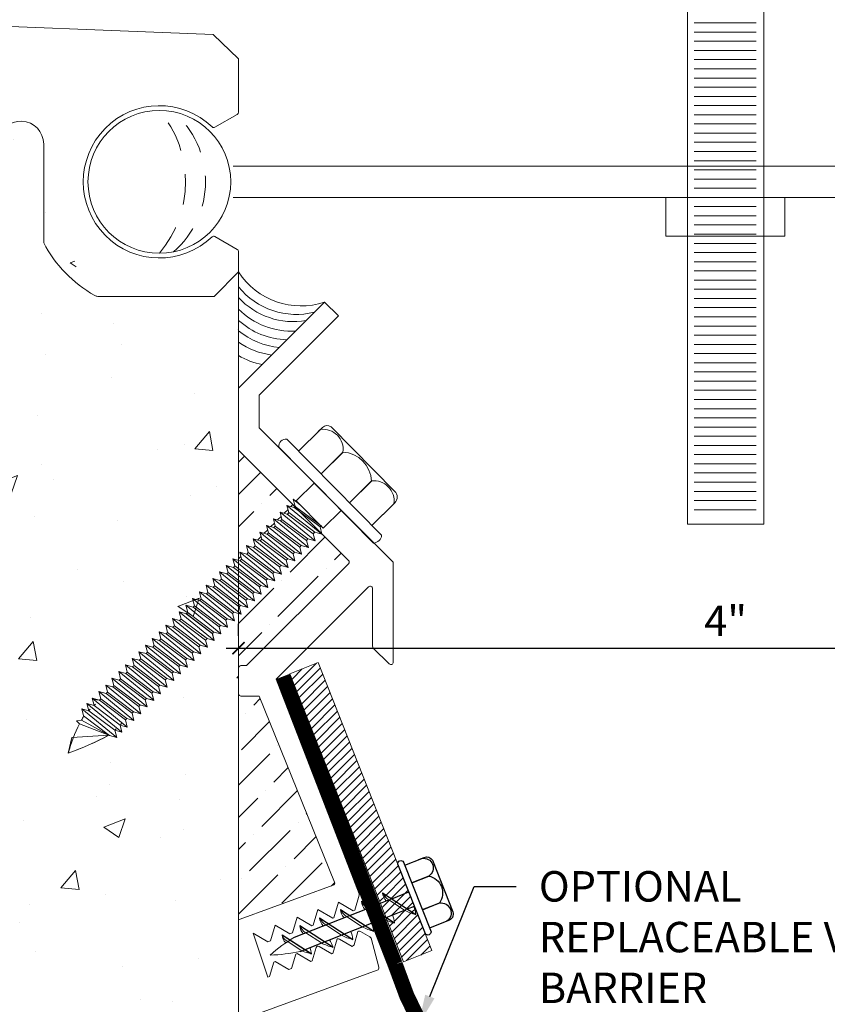
# Model space of a CAD drawing. Units: inches. Extents: x 8.5 to 28.5, y -2 to 11.4.
# Drawn here: x 16.7 to 20, y 4.3 to 8.3 of the extents above; entities that cross this region are included whole.
import ezdxf
from ezdxf import colors
from ezdxf.entities.mleader import LeaderData, LeaderLine
from ezdxf.math import Vec2, Vec3

# ---------------------------------------------------------------- set-up
doc = ezdxf.new("R2010")
doc.units = ezdxf.units.IN
doc.header["$MEASUREMENT"] = 0
doc.linetypes.add('DASHED2', pattern=[0.375, 0.25, -0.125])
for name, color, linetype, lineweight in [('Dim - Thin', 1, 'Continuous', 5), ('Hatch - Medium', 5, 'Continuous', 9), ('Object - Regular', 250, 'Continuous', 15)]:
    doc.layers.add(name, color=color, linetype=linetype, lineweight=lineweight)
doc.layers.add('PW-Screws', color=8, linetype='Continuous')
doc.layers.add('PW-Vport', color=5, linetype='Continuous', plot=False)
doc.styles.add('ARCHITXT', font='arial-narrow_[allfont.net].ttf')
doc.dimstyles.new('001', dxfattribs={"dimtxt": 0.125, "dimasz": 0.05, "dimexe": 0.1, "dimexo": 0.05, "dimgap": 0.05, "dimtad": 1, "dimdec": 4, "dimzin": 3, "dimdsep": 46, "dimlunit": 4, "dimtxsty": 'ARCHITXT', "dimblk1": 'ARCHTICK', "dimblk2": 'ARCHTICK', "dimsah": 1, "dimcen": 0.05, "dimdle": 0.05, "dimclrd": 256, "dimclre": 256, "dimclrt": 256, "dimadec": 0, "dimazin": 0, "dimtfac": 0.7, "dimtdec": 4, "dimtofl": 0, "dimtmove": 0, "dimatfit": 3, "dimldrblk": 'ARCHTICK', "dimfxl": 1, "dimtfillclr": 7, "dimfrac": 1, "dimtolj": 1, "dimtzin": 0, "dimarcsym": 0})

# ---------------------------------------------------------------- blocks, each defined once
blk = doc.blocks.new('_ArchTick')
at = {"color": 0, "linetype": 'ByBlock', "const_width": 0.15}
blk.add_lwpolyline([(-0.5, -0.5), (0.5, 0.5)], dxfattribs=at)
blk = doc.blocks.new('*D92')
at = {"layer": 'Defpoints', "color": 0, "transparency": 16777216}
for p in [(17.621, 5.7323), (21.621, 5.7323), (21.621, 5.7323)]:
    blk.add_point(p, dxfattribs=at)
at = {"layer": 'Dim - Thin', "lineweight": -2, "transparency": 16777216}
for p, q in [((17.621, 5.7823), (17.621, 5.8323)), ((21.621, 5.7823), (21.621, 5.8323)), ((17.571, 5.7323), (21.671, 5.7323))]:
    blk.add_line(p, q, dxfattribs=at)
at = {"layer": 'Dim - Thin', "lineweight": -2, "transparency": 16777216, "xscale": 0.05, "yscale": 0.05, "zscale": 0.05, "rotation": 180}
blk.add_blockref('_ArchTick', (17.621, 5.7323), dxfattribs=at)
at = {"layer": 'Dim - Thin', "lineweight": -2, "transparency": 16777216, "xscale": 0.05, "yscale": 0.05, "zscale": 0.05}
blk.add_blockref('_ArchTick', (21.621, 5.7323), dxfattribs=at)
at = {"layer": 'Dim - Thin', "transparency": 16777216, "insert": (19.621, 5.8448), "char_height": 0.125, "attachment_point": 5, "style": 'ARCHITXT'}
blk.add_mtext('\\A1;4"', dxfattribs=at)
blk = doc.blocks.new('rtretrt')
for points in [[(-90.1975, 3.9476, -0.084602), (-90.2311, 3.9102), (-90.2936, 3.8656, -0.148743), (-90.33, 3.8531, -1.23465)], [(-90.2311, 3.9517, -0.060511), (-90.1975, 3.9476)], [(-90.33, 3.8531, 0.176188), (-90.2936, 3.8545, 0.803357)], [(-90.1975, 3.8538, -0.084602), (-90.2311, 3.8163), (-90.2936, 3.7718, -0.148743), (-90.33, 3.7593, -1.23465)], [(-90.2311, 3.8579, -0.060511), (-90.1975, 3.8538)], [(-90.1975, 3.7616, -0.084602), (-90.2311, 3.7241), (-90.2936, 3.6796, -0.148743), (-90.33, 3.6671, -1.23465)], [(-90.33, 3.7593, 0.176188), (-90.2936, 3.7607, 0.803357)], [(-90.2311, 3.7657, -0.060511), (-90.1975, 3.7616)], [(-90.1975, 3.6694, -0.084602), (-90.2311, 3.6319), (-90.2936, 3.5873, -0.148743), (-90.33, 3.5748, -1.23465)], [(-90.1975, 3.6694, -0.084602), (-90.2311, 3.6319), (-90.2936, 3.5873, -0.148743), (-90.33, 3.5748, -1.23465)], [(-90.33, 3.6671, 0.176188), (-90.2936, 3.6685, 0.803357)], [(-90.2311, 3.6734, -0.060511), (-90.1975, 3.6694)], [(-90.2311, 3.6734, -0.060511), (-90.1975, 3.6694)], [(-90.1975, 3.5819, -0.084602), (-90.2311, 3.5445), (-90.2936, 3.4999, -0.148743), (-90.33, 3.4874, -1.23465)], [(-90.33, 3.5748, 0.176188), (-90.2936, 3.5763, 0.803357)], [(-90.33, 3.5748, 0.176188), (-90.2936, 3.5763, 0.803357)], [(-90.2311, 3.5795, -0.030503), (-90.1975, 3.5819)], [(-90.33, 3.4874, 0.176188), (-90.2936, 3.4889, 0.803357)], [(-90.2045, 3.4895, -0.056779), (-90.2311, 3.4571), (-90.2936, 3.4125, -0.199906), (-90.3215, 3.4061, -1.23465)], [(-90.2311, 3.4929, -0.060115), (-90.2045, 3.4895)], [(-90.2623, 3.3297, -0.043873), (-90.2936, 3.4495, 1.540284)], [(-90.2623, 3.3297, 0.043873), (-90.2311, 3.4495, -1.540284)], [(-90.3215, 3.4061, 0.176188), (-90.285, 3.4075, 0.803357)]]:
    blk.add_lwpolyline(points, format="xyb")
at = {"layer": 'PW-Screws', "lineweight": 9}
for p, q in [((-90.416, 3.9793), (-90.26, 3.9792)), ((-90.1146, 3.9547), (-90.1146, 3.9547))]:
    blk.add_line(p, q, dxfattribs=at)
at = {"layer": 'PW-Screws'}
for points in [[(-90.4024, 4.0419), (-90.4024, 4.0657, -0.370953), (-90.3791, 4.0928), (-90.1518, 4.0928, -0.425643), (-90.1244, 4.0604), (-90.1245, 3.9793)], [(-90.4024, 3.9793), (-90.4024, 4.055, -0.824512), (-90.3244, 4.0549), (-90.3244, 3.9792)], [(-90.3244, 3.9794), (-90.3244, 4.055, -0.540199), (-90.2054, 4.0548), (-90.2054, 3.9791)], [(-90.2054, 3.9794), (-90.2054, 4.055, -0.793676), (-90.1245, 4.055), (-90.1245, 3.9793)], [(-90.416, 3.9793), (-90.1086, 3.9793, -0.713561), (-90.1086, 3.9547), (-90.416, 3.9547, -0.877049), (-90.416, 3.9793), (-90.1086, 3.9793)]]:
    blk.add_lwpolyline(points, format="xyb", dxfattribs=at)
for points in [[(-90.33, 3.8531), (-90.1975, 3.9476)], [(-90.2936, 3.8791), (-90.2936, 3.9547)], [(-90.2311, 3.9237), (-90.2311, 3.9547)], [(-90.2311, 3.8299), (-90.2311, 3.9102)], [(-90.33, 3.7593), (-90.1975, 3.8538)], [(-90.2936, 3.7853), (-90.2936, 3.8656)], [(-90.2311, 3.4495), (-90.2311, 3.8163)], [(-90.33, 3.6671), (-90.1975, 3.7616)], [(-90.2936, 3.4495), (-90.2936, 3.7718)], [(-90.33, 3.5748), (-90.1975, 3.6694)], [(-90.33, 3.5748), (-90.1975, 3.6694)], [(-90.33, 3.4874), (-90.1975, 3.5819)], [(-90.3215, 3.4061), (-90.2045, 3.4895)]]:
    blk.add_lwpolyline(points, dxfattribs=at)
at = {"layer": 'PW-Vport'}
for points in [[(-90.33, 3.7593), (-90.1975, 3.8538)], [(-90.33, 3.6671), (-90.1975, 3.7616)], [(-90.33, 3.5748), (-90.1975, 3.6694)], [(-90.33, 3.5748), (-90.1975, 3.6694)], [(-90.33, 3.4874), (-90.1975, 3.5819)], [(-90.3215, 3.4061), (-90.2105, 3.4852)]]:
    blk.add_lwpolyline(points, dxfattribs=at)

msp = doc.modelspace()

# ---------------------------------------------------------------- hatches: boundary and pattern name
at = {"layer": 'Hatch - Medium'}
h = msp.add_hatch(dxfattribs=at)
h.set_pattern_fill('AR-CONC', color=256, scale=0.125, style=0)
h.set_pattern_definition([(50, (0, 0.6749), (0.896575, -0.07844), [0.09375, -1.03125]), (355, (0, 0.6749), (-0.17344, 0.94024), [0.075, -0.825]), (100.4514, (0.0747, 0.66835), (0.723136, 0.8618), [0.079675, -0.876428]), (46.184, (0, 0.9249), (1.33405, -0.2069), [0.140625, -1.546875]), (96.636, (0.1112, 0.9076), (1.16833, 1.21765), [0.11951, -1.31464]), (351.184, (0, 0.9249), (1.16833, 1.21765), [0.1125, -1.2375]), (21, (0.125, 0.8624), (0.746134, -0.503274), [0.09375, -1.03125]), (326, (0.125, 0.8624), (0.304144, 0.906438), [0.075, -0.825]), (71.4514, (0.1872, 0.82044), (1.050278, 0.403164), [0.079675, -0.876428]), (37.5, (0, 0.6749), (0.0152, 0.4161173), [0, -0.815, 0, -0.8375, 0, -0.828125]), (7.5, (0, 0.6749), (0.328837, 0.493015), [0, -0.4775, 0, -0.79625, 0, -0.315625]), (327.5, (-0.27875, 0.6749), (0.667278, -0.0281936), [0, -0.3125, 0, -0.975, 0, -1.29375]), (317.5, (-0.40375, 0.6749), (0.728983, 0.125131), [0, -0.40625, 0, -0.6475, 0, -0.91875])])
h.paths.add_polyline_path([(10.74705, 8.67317), (12.96933, 8.67317), (13.40876, 7.79817), (16.82105, 7.90402), (16.98083, 7.17732), (16.96566, 7.17648), (17.62105, 7.17648), (17.62105, 2.17293), (10.74705, 2.17293)])
h = msp.add_hatch(dxfattribs=at)
h.set_pattern_fill('ANSI36', color=256, scale=0.75)
h.set_pattern_definition([(45, (0, 0.67488), (0.04971845, 0.18230097), [0.234375, -0.046875, 0, -0.046875])])
h.paths.add_polyline_path([(17.62105, 6.54437), (17.62105, 6.09303), (17.62759, 6.09123), (17.63353, 6.09709), (17.62582, 6.12661), (17.65523, 6.11853), (17.66117, 6.1244), (17.65346, 6.15391), (17.68287, 6.14584), (17.68881, 6.1517), (17.6811, 6.18121), (17.71052, 6.17314), (17.71645, 6.179), (17.70874, 6.20852), (17.73816, 6.20044), (17.74409, 6.20631), (17.73638, 6.23582), (17.7658, 6.22774), (17.77173, 6.23361), (17.76402, 6.26312), (17.79344, 6.25505), (17.79938, 6.26091), (17.79166, 6.29043), (17.82108, 6.28235), (17.82757, 6.28877), (17.81986, 6.31828), (17.84928, 6.3102), (17.85226, 6.31315)])
h.paths.add_polyline_path([(18.07263, 6.07864, 0.4142136), (18.07263, 6.09278), (17.96558, 6.19983), (17.93422, 6.20844), (17.92773, 6.20202), (17.93544, 6.17251), (17.90603, 6.18058), (17.90009, 6.17472), (17.9078, 6.1452), (17.87838, 6.15328), (17.87245, 6.14742), (17.88016, 6.1179), (17.85074, 6.12598), (17.84481, 6.12011), (17.85252, 6.0906), (17.8231, 6.09868), (17.81717, 6.09281), (17.82488, 6.0633), (17.79546, 6.07137), (17.78953, 6.06551), (17.79724, 6.03599), (17.76782, 6.04407), (17.76188, 6.03821), (17.7696, 6.00869), (17.74018, 6.01677), (17.73424, 6.0109), (17.74196, 5.98139), (17.71254, 5.98946), (17.7066, 5.9836), (17.71432, 5.95408), (17.6849, 5.96216), (17.67919, 5.95652), (17.68691, 5.92701), (17.65749, 5.93508), (17.65155, 5.92922), (17.65926, 5.89971), (17.62985, 5.90778), (17.62391, 5.90192), (17.63162, 5.8724), (17.62105, 5.87531), (17.62105, 5.65048, -0.4142136), (17.63105, 5.66048), (17.65447, 5.66048)])
h.paths.add_polyline_path([(17.70625, 5.53548), (17.63105, 5.53548, -0.4142136), (17.62105, 5.54548), (17.62105, 4.61094, -0.3152988), (17.62762, 4.62033), (18.00931, 4.75925, 0.4613647), (18.01463, 4.77351)])
h.paths.add_polyline_path([(21.62105, 6.54437), (21.38983, 6.31315), (21.39281, 6.3102), (21.42223, 6.31828), (21.41452, 6.28877), (21.42101, 6.28235), (21.45043, 6.29043), (21.44271, 6.26091), (21.44865, 6.25505), (21.47807, 6.26312), (21.47036, 6.23361), (21.47629, 6.22774), (21.50571, 6.23582), (21.498, 6.20631), (21.50393, 6.20044), (21.53335, 6.20852), (21.52564, 6.179), (21.53157, 6.17314), (21.56099, 6.18121), (21.55328, 6.1517), (21.55922, 6.14584), (21.58863, 6.15391), (21.58092, 6.1244), (21.58686, 6.11853), (21.62105, 6.12792)])
h.paths.add_polyline_path([(21.50785, 6.0109), (21.50191, 6.01677), (21.47249, 6.00869), (21.48021, 6.03821), (21.47427, 6.04407), (21.44485, 6.03599), (21.45257, 6.06551), (21.44663, 6.07137), (21.41721, 6.0633), (21.42492, 6.09281), (21.41899, 6.09868), (21.38957, 6.0906), (21.39728, 6.12011), (21.39135, 6.12598), (21.36193, 6.1179), (21.36964, 6.14742), (21.36371, 6.15328), (21.33429, 6.1452), (21.342, 6.17472), (21.33606, 6.18058), (21.30665, 6.17251), (21.31436, 6.20202), (21.30787, 6.20844), (21.27651, 6.19983), (21.16946, 6.09278, 0.4142136), (21.16946, 6.07864), (21.58762, 5.66048), (21.61105, 5.66048, -0.4142136), (21.62105, 5.65048), (21.62105, 5.87531), (21.61047, 5.8724), (21.61818, 5.90192), (21.61224, 5.90778), (21.58283, 5.89971), (21.59054, 5.92922), (21.5846, 5.93508), (21.55518, 5.92701), (21.5629, 5.95652), (21.55719, 5.96216), (21.52777, 5.95408), (21.53549, 5.9836), (21.52955, 5.98946), (21.50013, 5.98139)])
h.paths.add_polyline_path([(21.62105, 5.54548, -0.4142136), (21.61105, 5.53548), (21.53584, 5.53548), (21.22654, 4.77124, 0.3888787), (21.23278, 4.75925), (21.61447, 4.62033, -0.3152988), (21.62105, 4.61094)])
h = msp.add_hatch(dxfattribs=at)
h.set_pattern_fill('ANSI31', color=256, scale=0.2, style=0)
h.set_pattern_definition([(45, (106.702444, -4.280147), (-0.0176776695, 0.0176776695), [])])
h.paths.add_polyline_path([(17.94822, 5.67349), (17.83199, 5.62747), (18.204, 4.68509), (18.22746, 4.69438, -0.1761878), (18.2127, 4.72777), (18.2503, 4.70342), (18.32023, 4.73109)])
h.paths.add_polyline_path([(18.32023, 4.73109), (18.2503, 4.70342), (18.31473, 4.6617), (18.34318, 4.67296)])
h.paths.add_polyline_path([(18.23774, 4.69845), (18.204, 4.68509), (18.22664, 4.62774), (18.22751, 4.62718), (18.30217, 4.65673)])
h.paths.add_polyline_path([(18.2127, 4.72777, 0.1487425), (18.23774, 4.69845), (18.30217, 4.65673, 0.0846017), (18.34936, 4.63928)])
h.paths.add_polyline_path([(18.34318, 4.67296), (18.34079, 4.67201, -0.0605113), (18.34936, 4.63928, -0.0846017), (18.30217, 4.65673), (18.25356, 4.63749, -0.0605113), (18.26213, 4.60476, -0.0523247), (18.23218, 4.6137), (18.29887, 4.44477), (18.41513, 4.49067)])
h.paths.add_polyline_path([(18.34079, 4.67201), (18.31473, 4.6617), (18.34936, 4.63928, 0.0605113)], flags=17)
h.paths.add_polyline_path([(18.2127, 4.72777, 0.1761878), (18.22746, 4.69438), (18.23774, 4.69845, -0.1487425)], flags=17)

# ---------------------------------------------------------------- linework, layer by layer
at = {"layer": 'Object - Regular'}
for p, q in [((17.59917, 7.71117), (21.62825, 7.71117)), ((17.59917, 7.5818), (21.62105, 7.5818)), ((17.62105, 7.27648), (17.62105, 2.27648)), ((17.81986, 6.31828), (17.82757, 6.28877)), ((17.81986, 6.31828), (17.84928, 6.3102)), ((17.81986, 6.31828), (17.96364, 6.20036)), ((17.84572, 6.34382), (17.8766, 6.31849)), ((17.85827, 6.33704), (17.84572, 6.34382)), ((17.84572, 6.34382), (17.85343, 6.3143)), ((17.84749, 6.30844), (17.85343, 6.3143)), ((17.85521, 6.31607), (17.84928, 6.3102)), ((17.84928, 6.3102), (17.95593, 6.22988)), ((17.85343, 6.3143), (17.96008, 6.23398)), ((17.85832, 6.337), (17.96901, 6.22493)), ((17.79166, 6.29043), (17.79938, 6.26091)), ((17.79166, 6.29043), (17.82108, 6.28235)), ((17.79166, 6.29043), (17.93544, 6.17251)), ((17.82702, 6.28821), (17.82108, 6.28235)), ((17.82108, 6.28235), (17.92773, 6.20202)), ((17.82757, 6.28877), (17.82164, 6.2829)), ((17.82757, 6.28877), (17.93422, 6.20844)), ((17.73638, 6.23582), (17.74409, 6.20631)), ((17.73638, 6.23582), (17.7658, 6.22774)), ((17.73638, 6.23582), (17.88016, 6.1179)), ((17.76402, 6.26312), (17.77173, 6.23361)), ((17.76402, 6.26312), (17.79344, 6.25505)), ((17.76402, 6.26312), (17.9078, 6.1452)), ((17.77173, 6.23361), (17.7658, 6.22774)), ((17.7658, 6.22774), (17.87245, 6.14742)), ((17.77173, 6.23361), (17.87838, 6.15328)), ((17.79938, 6.26091), (17.79344, 6.25505)), ((17.79344, 6.25505), (17.90009, 6.17472)), ((17.79938, 6.26091), (17.90603, 6.18058)), ((17.96186, 6.23574), (17.95593, 6.22988)), ((17.96364, 6.20036), (17.95593, 6.22988)), ((17.70874, 6.20852), (17.71645, 6.179)), ((17.70874, 6.20852), (17.73816, 6.20044)), ((17.70874, 6.20852), (17.85252, 6.0906)), ((17.74409, 6.20631), (17.73816, 6.20044)), ((17.73816, 6.20044), (17.84481, 6.12011)), ((17.74409, 6.20631), (17.85074, 6.12598)), ((17.93367, 6.20789), (17.92773, 6.20202)), ((17.93544, 6.17251), (17.92773, 6.20202)), ((17.93422, 6.20844), (17.92829, 6.20257)), ((17.96364, 6.20036), (17.93422, 6.20844)), ((17.65346, 6.15391), (17.66117, 6.1244)), ((17.65346, 6.15391), (17.68287, 6.14584)), ((17.65346, 6.15391), (17.79724, 6.03599)), ((17.6811, 6.18121), (17.68881, 6.1517)), ((17.6811, 6.18121), (17.71052, 6.17314)), ((17.6811, 6.18121), (17.82488, 6.0633)), ((17.68881, 6.1517), (17.68287, 6.14584)), ((17.68287, 6.14584), (17.78953, 6.06551)), ((17.68881, 6.1517), (17.79546, 6.07137)), ((17.71645, 6.179), (17.71052, 6.17314)), ((17.71052, 6.17314), (17.81717, 6.09281)), ((17.71645, 6.179), (17.8231, 6.09868)), ((17.87838, 6.15328), (17.87245, 6.14742)), ((17.88016, 6.1179), (17.87245, 6.14742)), ((17.9078, 6.1452), (17.87838, 6.15328)), ((17.90603, 6.18058), (17.90009, 6.17472)), ((17.9078, 6.1452), (17.90009, 6.17472)), ((17.93544, 6.17251), (17.90603, 6.18058)), ((18.17584, 6.16394), (18.17584, 6.16394)), ((17.62582, 6.12661), (17.63353, 6.09709)), ((17.62582, 6.12661), (17.65523, 6.11853)), ((17.62582, 6.12661), (17.7696, 6.00869)), ((17.66117, 6.1244), (17.65523, 6.11853)), ((17.65523, 6.11853), (17.76188, 6.03821)), ((17.66117, 6.1244), (17.76782, 6.04407)), ((17.85074, 6.12598), (17.84481, 6.12011)), ((17.85252, 6.0906), (17.84481, 6.12011)), ((17.88016, 6.1179), (17.85074, 6.12598)), ((17.57053, 6.072), (17.57825, 6.04249)), ((17.57053, 6.072), (17.59995, 6.06393)), ((17.57053, 6.072), (17.71432, 5.95408)), ((17.59818, 6.09931), (17.60589, 6.06979)), ((17.59818, 6.09931), (17.62759, 6.09123)), ((17.59818, 6.09931), (17.74196, 5.98139)), ((17.60589, 6.06979), (17.59995, 6.06393)), ((17.59995, 6.06393), (17.7066, 5.9836)), ((17.60589, 6.06979), (17.71254, 5.98946)), ((17.63353, 6.09709), (17.62759, 6.09123)), ((17.62759, 6.09123), (17.73424, 6.0109)), ((17.63353, 6.09709), (17.74018, 6.01677)), ((17.79546, 6.07137), (17.78953, 6.06551)), ((17.79724, 6.03599), (17.78953, 6.06551)), ((17.82488, 6.0633), (17.79546, 6.07137)), ((17.8231, 6.09868), (17.81717, 6.09281)), ((17.82488, 6.0633), (17.81717, 6.09281)), ((17.85252, 6.0906), (17.8231, 6.09868)), ((17.54312, 6.04493), (17.55084, 6.01541)), ((17.54312, 6.04493), (17.57254, 6.03685)), ((17.54312, 6.04493), (17.68691, 5.92701)), ((17.57848, 6.04271), (17.57254, 6.03685)), ((17.57254, 6.03685), (17.67919, 5.95652)), ((17.57825, 6.04249), (17.6849, 5.96216)), ((17.76782, 6.04407), (17.76188, 6.03821)), ((17.7696, 6.00869), (17.76188, 6.03821)), ((17.79724, 6.03599), (17.76782, 6.04407)), ((17.48784, 5.99032), (17.49556, 5.96081)), ((17.48784, 5.99032), (17.51726, 5.98224)), ((17.48784, 5.99032), (17.63162, 5.8724)), ((17.51548, 6.01762), (17.5232, 5.98811)), ((17.51548, 6.01762), (17.5449, 6.00955)), ((17.51548, 6.01762), (17.65926, 5.89971)), ((17.5232, 5.98811), (17.51726, 5.98224)), ((17.51726, 5.98224), (17.62391, 5.90192)), ((17.5232, 5.98811), (17.62985, 5.90778)), ((17.55084, 6.01541), (17.5449, 6.00955)), ((17.5449, 6.00955), (17.65155, 5.92922)), ((17.55084, 6.01541), (17.65749, 5.93508)), ((17.71254, 5.98946), (17.7066, 5.9836)), ((17.71432, 5.95408), (17.7066, 5.9836)), ((17.74196, 5.98139), (17.71254, 5.98946)), ((17.74018, 6.01677), (17.73424, 6.0109)), ((17.74196, 5.98139), (17.73424, 6.0109)), ((17.7696, 6.00869), (17.74018, 6.01677)), ((17.4602, 5.96302), (17.46792, 5.9335)), ((17.4602, 5.96302), (17.48962, 5.95494)), ((17.4602, 5.96302), (17.60398, 5.8451)), ((17.49556, 5.96081), (17.48962, 5.95494)), ((17.48962, 5.95494), (17.59627, 5.87461)), ((17.49556, 5.96081), (17.60221, 5.88048)), ((17.68513, 5.96239), (17.67919, 5.95652)), ((17.68691, 5.92701), (17.67919, 5.95652)), ((17.71432, 5.95408), (17.6849, 5.96216)), ((17.40492, 5.90841), (17.41263, 5.8789)), ((17.40492, 5.90841), (17.43434, 5.90034)), ((17.40492, 5.90841), (17.5487, 5.79049)), ((17.43256, 5.93572), (17.44027, 5.9062)), ((17.43256, 5.93572), (17.46198, 5.92764)), ((17.43256, 5.93572), (17.57634, 5.8178)), ((17.44027, 5.9062), (17.43434, 5.90034)), ((17.44027, 5.9062), (17.54692, 5.82587)), ((17.46792, 5.9335), (17.46198, 5.92764)), ((17.46792, 5.9335), (17.46198, 5.92764)), ((17.46198, 5.92764), (17.56863, 5.84731)), ((17.46198, 5.92764), (17.56863, 5.84731)), ((17.46792, 5.9335), (17.57457, 5.85318)), ((17.62985, 5.90778), (17.62391, 5.90192)), ((17.63162, 5.8724), (17.62391, 5.90192)), ((17.65926, 5.89971), (17.62985, 5.90778)), ((17.65749, 5.93508), (17.65155, 5.92922)), ((17.65926, 5.89971), (17.65155, 5.92922)), ((17.68691, 5.92701), (17.65749, 5.93508)), ((17.37751, 5.88134), (17.38522, 5.85182)), ((17.37751, 5.88134), (17.40693, 5.87326)), ((17.37751, 5.88134), (17.52129, 5.76342)), ((17.41263, 5.8789), (17.4067, 5.87303)), ((17.4067, 5.87303), (17.51335, 5.79271)), ((17.41286, 5.87912), (17.40693, 5.87326)), ((17.40693, 5.87326), (17.51358, 5.79293)), ((17.41263, 5.8789), (17.51928, 5.79857)), ((17.43434, 5.90034), (17.54099, 5.82001)), ((17.60221, 5.88048), (17.59627, 5.87461)), ((17.60398, 5.8451), (17.59627, 5.87461)), ((17.63162, 5.8724), (17.60221, 5.88048)), ((17.32223, 5.82673), (17.32994, 5.79722)), ((17.32223, 5.82673), (17.35164, 5.81865)), ((17.32223, 5.82673), (17.46601, 5.70881)), ((17.34987, 5.85403), (17.35758, 5.82452)), ((17.34987, 5.85403), (17.37928, 5.84596)), ((17.34987, 5.85403), (17.49365, 5.73611)), ((17.35758, 5.82452), (17.35164, 5.81865)), ((17.35758, 5.82452), (17.46423, 5.74419)), ((17.38522, 5.85182), (17.37928, 5.84596)), ((17.37928, 5.84596), (17.48593, 5.76563)), ((17.38522, 5.85182), (17.49187, 5.77149)), ((17.54692, 5.82587), (17.54099, 5.82001)), ((17.57634, 5.8178), (17.54692, 5.82587)), ((17.56863, 5.84731), (17.57457, 5.85318)), ((17.57457, 5.85318), (17.56863, 5.84731)), ((17.57634, 5.8178), (17.56863, 5.84731)), ((17.60398, 5.8451), (17.57457, 5.85318)), ((17.29481, 5.79965), (17.30253, 5.77014)), ((17.29481, 5.79965), (17.32423, 5.79158)), ((17.29481, 5.79965), (17.4386, 5.68173)), ((17.33017, 5.79744), (17.32423, 5.79158)), ((17.32423, 5.79158), (17.43088, 5.71125)), ((17.32994, 5.79722), (17.43659, 5.71689)), ((17.35164, 5.81865), (17.45829, 5.73833)), ((17.49164, 5.77127), (17.46873, 5.78852)), ((17.51335, 5.79271), (17.52106, 5.76319)), ((17.51951, 5.7988), (17.51358, 5.79293)), ((17.52129, 5.76342), (17.51358, 5.79293)), ((17.5487, 5.79049), (17.51928, 5.79857)), ((17.5487, 5.79049), (17.54099, 5.82001)), ((17.23953, 5.74505), (17.24725, 5.71553)), ((17.23953, 5.74505), (17.26895, 5.73697)), ((17.23953, 5.74505), (17.38331, 5.62713)), ((17.26717, 5.77235), (17.27489, 5.74284)), ((17.26717, 5.77235), (17.29659, 5.76427)), ((17.26717, 5.77235), (17.41096, 5.65443)), ((17.27489, 5.74284), (17.26895, 5.73697)), ((17.27489, 5.74284), (17.38154, 5.66251)), ((17.30253, 5.77014), (17.29659, 5.76427)), ((17.29659, 5.76427), (17.40324, 5.68395)), ((17.30253, 5.77014), (17.40918, 5.68981)), ((17.46423, 5.74419), (17.45829, 5.73833)), ((17.49365, 5.73611), (17.46423, 5.74419)), ((17.49187, 5.77149), (17.48593, 5.76563)), ((17.49365, 5.73611), (17.48593, 5.76563)), ((17.52106, 5.76319), (17.49164, 5.77127)), ((17.52129, 5.76342), (17.49187, 5.77149)), ((17.21189, 5.71775), (17.21961, 5.68823)), ((17.21189, 5.71775), (17.24131, 5.70967)), ((17.21189, 5.71775), (17.35567, 5.59983)), ((17.24725, 5.71553), (17.24131, 5.70967)), ((17.24131, 5.70967), (17.34796, 5.62934)), ((17.24725, 5.71553), (17.3539, 5.63521)), ((17.26895, 5.73697), (17.3756, 5.65664)), ((17.43682, 5.71711), (17.43088, 5.71125)), ((17.4386, 5.68173), (17.43088, 5.71125)), ((17.46601, 5.70881), (17.43659, 5.71689)), ((17.46601, 5.70881), (17.45829, 5.73833)), ((17.15661, 5.66314), (17.16432, 5.63362)), ((17.15661, 5.66314), (17.18603, 5.65506)), ((17.15661, 5.66314), (17.30039, 5.54522)), ((17.18425, 5.69044), (17.19197, 5.66093)), ((17.18425, 5.69044), (17.21367, 5.68237)), ((17.18425, 5.69044), (17.32803, 5.57252)), ((17.19197, 5.66093), (17.18603, 5.65506)), ((17.19197, 5.66093), (17.29862, 5.5806)), ((17.21961, 5.68823), (17.21367, 5.68237)), ((17.21961, 5.68823), (17.21367, 5.68237)), ((17.21367, 5.68237), (17.32032, 5.60204)), ((17.21367, 5.68237), (17.32032, 5.60204)), ((17.21961, 5.68823), (17.32626, 5.6079)), ((17.38154, 5.66251), (17.3756, 5.65664)), ((17.41096, 5.65443), (17.38154, 5.66251)), ((17.40918, 5.68981), (17.40324, 5.68395)), ((17.41096, 5.65443), (17.40324, 5.68395)), ((17.4386, 5.68173), (17.40918, 5.68981)), ((17.1292, 5.63606), (17.13691, 5.60655)), ((17.1292, 5.63606), (17.15862, 5.62799)), ((17.1292, 5.63606), (17.27298, 5.51814)), ((17.16432, 5.63362), (17.15839, 5.62776)), ((17.15839, 5.62776), (17.26504, 5.54743)), ((17.16455, 5.63385), (17.15862, 5.62799)), ((17.15862, 5.62799), (17.26527, 5.54766)), ((17.16432, 5.63362), (17.27097, 5.5533)), ((17.18603, 5.65506), (17.29268, 5.57474)), ((17.3539, 5.63521), (17.34796, 5.62934)), ((17.35567, 5.59983), (17.34796, 5.62934)), ((17.38331, 5.62713), (17.3539, 5.63521)), ((17.38331, 5.62713), (17.3756, 5.65664)), ((17.07572, 5.58096), (17.08344, 5.55145)), ((17.07572, 5.58096), (17.10514, 5.57288)), ((17.07572, 5.58096), (17.2195, 5.46304)), ((17.10156, 5.60876), (17.10927, 5.57925)), ((17.10156, 5.60876), (17.13098, 5.60068)), ((17.10156, 5.60876), (17.24534, 5.49084)), ((17.11108, 5.57875), (17.10514, 5.57288)), ((17.10927, 5.57925), (17.21592, 5.49892)), ((17.13691, 5.60655), (17.13098, 5.60068)), ((17.13098, 5.60068), (17.23763, 5.52036)), ((17.13691, 5.60655), (17.24356, 5.52622)), ((17.29862, 5.5806), (17.29268, 5.57474)), ((17.32803, 5.57252), (17.29862, 5.5806)), ((17.32626, 5.6079), (17.32032, 5.60204)), ((17.32032, 5.60204), (17.32626, 5.6079)), ((17.32803, 5.57252), (17.32032, 5.60204)), ((17.35567, 5.59983), (17.32626, 5.6079)), ((17.04808, 5.55366), (17.0558, 5.52414)), ((17.04808, 5.55366), (17.0775, 5.54558)), ((17.04808, 5.55366), (17.19186, 5.43574)), ((17.08344, 5.55145), (17.0775, 5.54558)), ((17.0775, 5.54558), (17.18415, 5.46525)), ((17.08344, 5.55145), (17.19009, 5.47112)), ((17.10514, 5.57288), (17.21179, 5.49256)), ((17.24333, 5.52599), (17.22043, 5.54325)), ((17.26504, 5.54743), (17.27275, 5.51792)), ((17.2712, 5.55352), (17.26527, 5.54766)), ((17.27298, 5.51814), (17.26527, 5.54766)), ((17.30039, 5.54522), (17.27097, 5.5533)), ((17.30039, 5.54522), (17.29268, 5.57474)), ((16.99874, 5.50492), (17.00645, 5.4754)), ((16.99874, 5.50492), (17.02815, 5.49684)), ((16.99874, 5.50492), (17.14252, 5.387)), ((17.02044, 5.52636), (17.02815, 5.49684)), ((17.02044, 5.52636), (17.04986, 5.51828)), ((17.02044, 5.52636), (17.16422, 5.40844)), ((17.02543, 5.52131), (17.04986, 5.51828)), ((17.03409, 5.50271), (17.02815, 5.49684)), ((17.0558, 5.52414), (17.04986, 5.51828)), ((17.0558, 5.52414), (17.04986, 5.51828)), ((17.04986, 5.51828), (17.15651, 5.43795)), ((17.04986, 5.51828), (17.15651, 5.43795)), ((17.0558, 5.52414), (17.16245, 5.44382)), ((17.21773, 5.49842), (17.21179, 5.49256)), ((17.24534, 5.49084), (17.21592, 5.49892)), ((17.24356, 5.52622), (17.23763, 5.52036)), ((17.24534, 5.49084), (17.23763, 5.52036)), ((17.27275, 5.51792), (17.24333, 5.52599)), ((17.27298, 5.51814), (17.24356, 5.52622)), ((16.97703, 5.48348), (16.98475, 5.45396)), ((16.97703, 5.48348), (17.00645, 5.4754)), ((16.97703, 5.48348), (17.12082, 5.36556)), ((17.01239, 5.48127), (17.00645, 5.4754)), ((17.00645, 5.4754), (17.1131, 5.39508)), ((17.00645, 5.4754), (17.1131, 5.39508)), ((17.02815, 5.49684), (17.1348, 5.41651)), ((17.02815, 5.49684), (17.1348, 5.41651)), ((17.19009, 5.47112), (17.18415, 5.46525)), ((17.19186, 5.43574), (17.18415, 5.46525)), ((17.2195, 5.46304), (17.19009, 5.47112)), ((17.2195, 5.46304), (17.21179, 5.49256)), ((16.98475, 5.45396), (17.0914, 5.37364)), ((17.14074, 5.42238), (17.1348, 5.41651)), ((17.16422, 5.40844), (17.1348, 5.41651)), ((17.14252, 5.387), (17.1348, 5.41651)), ((17.15651, 5.43795), (17.16245, 5.44382)), ((17.16245, 5.44382), (17.15651, 5.43795)), ((17.16422, 5.40844), (17.15651, 5.43795)), ((17.16422, 5.40844), (17.15651, 5.43795)), ((17.19186, 5.43574), (17.16245, 5.44382)), ((17.11904, 5.40094), (17.1131, 5.39508)), ((17.14252, 5.387), (17.1131, 5.39508)), ((17.12082, 5.36556), (17.1131, 5.39508)), ((17.12082, 5.36556), (17.0914, 5.37364))]:
    msp.add_line(p, q, dxfattribs=at)
for points in [[(19.77755, 7.38391), (19.77755, 7.57914), (19.77755, 8.51498), (19.97967, 8.7169), (19.67321, 8.7169), (19.67321, 8.64817), (19.62104, 8.64817), (19.56887, 8.64817), (19.56887, 8.7169), (19.26242, 8.7169), (19.46454, 8.51498), (19.46454, 7.57914), (19.46454, 7.38391)], [(19.74689, 8.26127), (19.49177, 8.26127)], [(19.46454, 7.38391), (19.46454, 6.2415), (19.62104, 6.2415)], [(19.62105, 6.2415), (19.77755, 6.2415), (19.77755, 7.38391)], [(17.85828, 6.33704), (17.93247, 6.41032)], [(17.96901, 6.22493), (18.0432, 6.29822)], [(17.83199, 5.62747), (17.94822, 5.67349), (18.41513, 4.49067), (18.29887, 4.44477), (17.83199, 5.62747)], [(17.94826, 5.67337), (18.41513, 4.49067)]]:
    msp.add_lwpolyline(points, dxfattribs=at)
for points in [[(16.63348, 7.81052, -0.9529718), (16.82105, 7.80148), (16.82105, 7.396, 0.1430083), (17.03046, 7.17976, 0.1300596), (17.04283, 7.17648), (17.52105, 7.17648), (17.62105, 7.27648), (17.62105, 7.3608, 0.2679492), (17.61605, 7.36946), (17.52431, 7.42242, 0.333684), (17.51239, 7.42098, -2.3451543), (17.51239, 7.87199, 0.333684), (17.52431, 7.87054), (17.61605, 7.92351, 0.2679492), (17.62105, 7.93217), (17.62105, 8.15148), (17.5169, 8.25148), (16.26554, 8.30125, 0.4259049)], [(17.86767, 6.54123), (17.95794, 6.63039, -0.4903486), (18.05, 6.53708), (17.95972, 6.4479)], [(17.94861, 6.62118), (17.96553, 6.63789, -0.3709527), (18.00118, 6.64035), (18.26251, 6.37579, -0.4164114), (18.26308, 6.32907), (18.16901, 6.23616)], [(17.81933, 6.59017), (18.20849, 6.19619, -0.3824734), (18.17584, 6.16394), (17.78668, 6.55791, -0.4701039), (17.81935, 6.59015), (18.20849, 6.19619)], [(17.9598, 6.44797), (18.05006, 6.53713, -0.3857454), (18.16697, 6.4184), (18.07669, 6.32921)], [(18.0769, 6.32943), (18.16717, 6.41859, -0.4903486), (18.25923, 6.32529), (18.16901, 6.23616)], [(17.08906, 5.3754), (16.97605, 5.43681), (16.95644, 5.43435), (16.96839, 5.42225), (17.08906, 5.3754), (16.93612, 5.36543), (16.92207, 5.30149, 0.0406678), (17.08906, 5.3754, 0.4292617)], [(16.96839, 5.42225, 0.0524841), (16.92207, 5.30149, 0.040321), (17.08769, 5.37466)]]:
    msp.add_lwpolyline(points, format="xyb", dxfattribs=at)
at = {"layer": 'Object - Regular', "lineweight": 9}
for points in [[(19.74689, 8.29897), (19.49177, 8.29897)], [(19.74689, 8.22356), (19.49177, 8.22356)], [(19.74689, 8.18586), (19.49177, 8.18586)], [(19.74689, 8.14815), (19.49177, 8.14815)], [(19.74689, 8.11045), (19.49177, 8.11045)], [(19.74689, 8.07274), (19.49177, 8.07274)], [(19.74689, 8.03504), (19.49177, 8.03504)], [(19.74689, 7.99733), (19.49177, 7.99733)], [(19.74689, 7.95962), (19.49177, 7.95962)], [(19.74689, 7.92192), (19.49177, 7.92192)], [(19.74689, 7.88421), (19.49177, 7.88421)], [(19.74689, 7.84651), (19.49177, 7.84651)], [(19.74689, 7.8088), (19.49177, 7.8088)], [(19.74689, 7.7711), (19.49177, 7.7711)], [(19.74689, 7.73339), (19.49177, 7.73339)], [(19.74689, 7.69569), (19.49177, 7.69569)], [(19.74689, 7.65798), (19.49177, 7.65798)], [(19.74689, 7.62028), (19.49177, 7.62028)], [(19.74689, 7.58257), (19.49177, 7.58257)], [(19.74689, 7.54487), (19.49177, 7.54487)], [(19.74689, 7.50716), (19.49177, 7.50716)], [(19.74689, 7.46946), (19.49177, 7.46946)], [(19.74689, 7.43175), (19.49177, 7.43175)], [(19.74689, 7.39405), (19.49177, 7.39405)], [(19.74689, 7.39405), (19.49177, 7.39405)], [(19.74689, 7.35634), (19.49177, 7.35634)], [(19.74689, 7.31864), (19.49177, 7.31864)], [(19.74689, 7.28093), (19.49177, 7.28093)], [(19.74689, 7.24323), (19.49177, 7.24323)], [(19.74689, 7.20552), (19.49177, 7.20552)], [(19.74689, 7.16782), (19.49177, 7.16782)], [(19.74689, 7.16782), (19.49177, 7.16782)], [(19.74689, 7.13011), (19.49177, 7.13011)], [(19.74689, 7.09241), (19.49177, 7.09241)], [(19.74689, 7.0547), (19.49177, 7.0547)], [(19.74689, 7.017), (19.49177, 7.017)], [(19.74689, 6.97929), (19.49177, 6.97929)], [(19.74689, 6.94159), (19.49177, 6.94159)], [(19.74689, 6.94159), (19.49177, 6.94159)], [(19.74689, 6.90388), (19.49177, 6.90388)], [(19.74689, 6.86618), (19.49177, 6.86618)], [(19.74689, 6.82847), (19.49177, 6.82847)], [(19.74689, 6.79077), (19.49177, 6.79077)], [(19.74689, 6.75306), (19.49177, 6.75306)], [(19.74689, 6.71536), (19.49177, 6.71536)], [(19.74689, 6.71536), (19.49177, 6.71536)], [(19.74689, 6.67765), (19.49177, 6.67765)], [(19.74689, 6.63995), (19.49177, 6.63995)], [(19.74689, 6.60224), (19.49177, 6.60224)], [(19.74689, 6.56454), (19.49177, 6.56454)], [(19.74689, 6.52683), (19.49177, 6.52683)], [(19.74689, 6.48913), (19.49177, 6.48913)], [(19.74689, 6.45142), (19.49177, 6.45142)], [(19.74689, 6.41372), (19.49177, 6.41372)], [(19.74689, 6.37601), (19.49177, 6.37601)], [(19.74689, 6.33831), (19.49177, 6.33831)], [(19.74689, 6.3006), (19.49177, 6.3006)]]:
    msp.add_lwpolyline(points, dxfattribs=at)
at = {"layer": 'Object - Regular', "linetype": 'DASHED2', "ltscale": 0.5}
for points in [[(17.29605, 7.93964, -0.3670766), (17.29605, 7.35333, -10.7960266)], [(17.35418, 7.93382, -0.4572205), (17.35418, 7.35915, -10.7960266)]]:
    msp.add_lwpolyline(points, format="xyb", dxfattribs=at)
at = {"layer": 'Object - Regular', "lineweight": 9}
msp.add_lwpolyline([(19.37513, 7.5818), (19.86353, 7.5818), (19.86353, 7.42366), (19.37513, 7.42366)], close=True, dxfattribs=at)
at = {"layer": 'Object - Regular'}
msp.add_lwpolyline([(17.75205, 4.53047), (17.77118, 4.5949), (17.83223, 4.55965), (17.84222, 4.56329), (17.86135, 4.62772), (17.9224, 4.59247), (17.92801, 4.59451), (17.94714, 4.65894), (18.00819, 4.6237), (18.01199, 4.62508), (18.03112, 4.68951), (18.09217, 4.65426), (18.09794, 4.65636), (18.11626, 4.71808, 0.1384856), (18.11634, 4.72352), (17.77565, 5.60488), (18.15441, 5.98364, -0.6681786), (18.17148, 5.97657), (18.17148, 5.73985, 0.1989124), (18.17441, 5.73278), (18.23941, 5.66778, 0.6681786), (18.25648, 5.67485), (18.25648, 6.08571), (17.70605, 6.63614), (17.70605, 6.77123), (18.03117, 7.09635), (17.9746, 7.15292), (17.62105, 6.79937), (17.62105, 6.54437), (18.07263, 6.09278, -0.4142136), (18.07263, 6.07864), (17.65447, 5.66048), (17.63105, 5.66048, 0.4142136), (17.62105, 5.65048), (17.62105, 5.54548, 0.4142136), (17.63105, 5.53548), (17.70625, 5.53548), (18.01555, 4.77124, -0.3888787), (18.00931, 4.75925), (17.62762, 4.62033, 0.3152988), (17.62105, 4.61094), (17.62105, 4.20291), (18.19082, 4.41029, 0.3888787), (18.19705, 4.42227), (18.16521, 4.54112, 0.1989124), (18.16055, 4.54719), (18.12181, 4.56956, 0.2216947), (18.11339, 4.5703), (18.1116, 4.56965), (18.09537, 4.51501, -0.2375975), (18.0892, 4.50845), (18.08817, 4.50808), (18.03586, 4.53828, 0.2216947), (18.02744, 4.53901), (18.02565, 4.53836), (18.00799, 4.47889), (18.00419, 4.47751), (17.95188, 4.50771, 0.2216947), (17.94346, 4.50845), (17.9464, 4.50952, 0.2375975), (17.94024, 4.50297), (17.92401, 4.44833), (17.9184, 4.44629), (17.86205, 4.47882), (17.85588, 4.47657), (17.83822, 4.4171), (17.82823, 4.41347), (17.77188, 4.446), (17.76571, 4.44375), (17.74805, 4.38428), (17.74133, 4.38184), (17.68101, 4.56208), (17.74205, 4.52683)], format="xyb", close=True, dxfattribs=at)
at = {"layer": 'Object - Regular', "const_width": 0.0625}
msp.add_lwpolyline([(17.80382, 5.61618), (18.26399, 4.43463)], dxfattribs=at)
msp.add_lwpolyline([(18.26399, 4.43463, 0.7337596), (20.98141, 4.43832)], format="xyb", dxfattribs=at)
at = {"layer": 'Object - Regular'}
msp.add_circle((17.29605, 7.64648), 0.29316, dxfattribs=at)
for centre, radius, start, end in [((17.87742, 7.44244), 0.3054, 212.91653, 288.55505), ((17.8583, 7.4077), 0.3054, 219.02423, 284.22503), ((17.84613, 7.37817), 0.3054, 222.5222, 279.98426), ((17.83831, 7.33909), 0.3054, 224.65077, 273.29807), ((17.82702, 7.30348), 0.3054, 227.58993, 268.65434), ((17.81398, 7.27135), 0.3054, 230.82096, 265.24792), ((17.79747, 7.23834), 0.3054, 234.71109, 262.43771), ((17.77573, 7.19665), 0.3054, 239.56846, 259.17419), ((16.85657, 5.50814), 0.13916, 329.16434, 337.08888)]:
    msp.add_arc(centre, radius, start, end, dxfattribs=at)

# ---------------------------------------------------------------- block references
at = {"layer": 'Object - Regular', "rotation": 291.5904016247917}
msp.add_blockref('rtretrt', (47.86857, -80.68237), dxfattribs=at)

# ---------------------------------------------------------------- dimensions: what is measured, and where the dimension line sits
at = {"layer": 'Dim - Thin'}
dim = msp.add_linear_dim(base=(21.62105, 5.73235), p1=(17.62105, 5.73235), p2=(21.62105, 5.73235), dimstyle='001', dxfattribs=at)
dim.commit()
dim.dimension.update_dxf_attribs({"geometry": '*D92', "text_midpoint": (19.62105, 5.84485)})

# ---------------------------------------------------------------- leaders
ml = msp.add_multileader_mtext('Standard', dxfattribs=at)
ml.set_content('OPTIONAL REPLACEABLE VAPOR BARRIER', color=256, style='ARCHITXT')
ml.set_leader_properties(color=256)
ml.build(insert=Vec2(0, 0))
ml.multileader.update_dxf_attribs({"dogleg_length": 0.17188, "arrow_head_size": 0.125})
ctx = ml.context
ctx.base_point, ctx.char_height, ctx.arrow_head_size, ctx.landing_gap_size, ctx.plane_origin = Vec3(18.76054, 4.75339), 0.125, 0.125, 0.09375, Vec3(18.35988, 4.18625)
notes = []
notes.append((ctx, [(0, (1, 1, 0), (18.58866, 4.75339), (1, 0), 0.17188, [(0, [(18.35988, 4.18625)], 0, [])])]))
ctx.mtext.insert, ctx.mtext.width, ctx.mtext.flow_direction = Vec3(18.85429, 4.81696), 1.836121, 5
for ctx, leaders in notes:
    for number, flags, end, landing, length, lines in leaders:
        leader = LeaderData()
        leader.index, (leader.has_last_leader_line, leader.has_dogleg_vector, leader.attachment_direction) = number, flags
        leader.last_leader_point, leader.dogleg_vector, leader.dogleg_length = Vec3(end), Vec3(landing), length
        for number, points, colour, breaks in lines:
            line = LeaderLine()
            line.index, line.vertices, line.color, line.breaks = number, Vec3.list(points), colors.encode_raw_color(colour), breaks
            leader.lines.append(line)
        ctx.leaders.append(leader)

doc.saveas('drawing.dxf')
